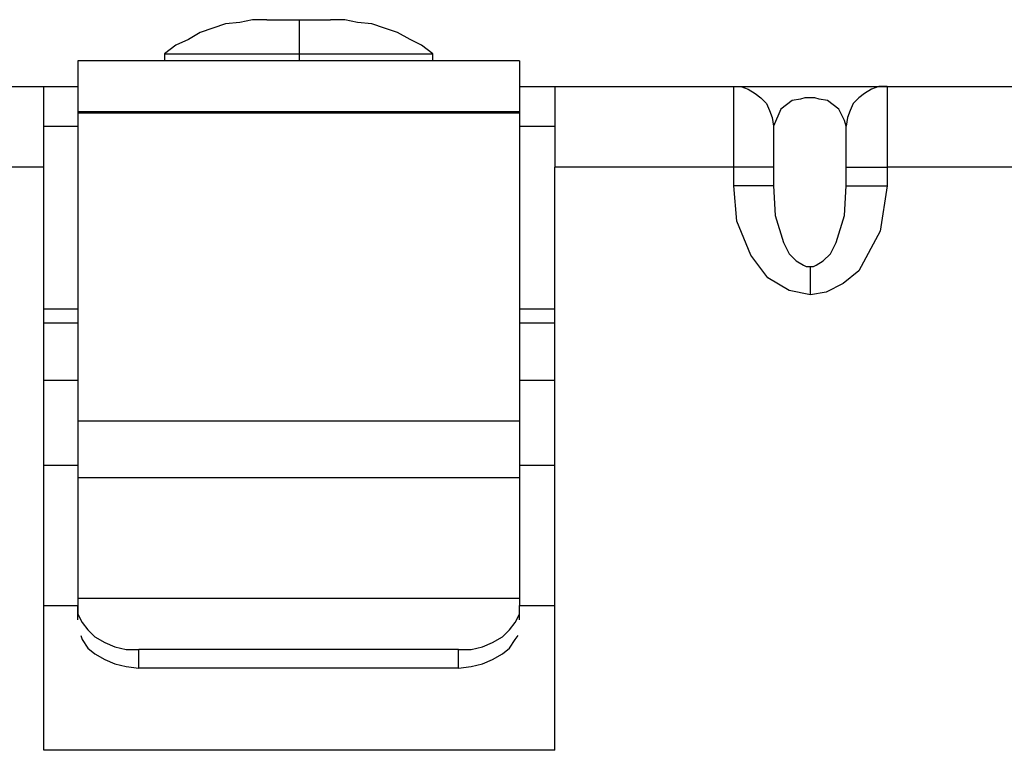
# Model space of a CAD drawing. Units: inches. Extents: x 38.9 to 73.8, y 1.1 to 34.9.
# Drawn here: x 67.7 to 68.7, y 27.2 to 27.9 of the extents above; entities that cross this region are included whole.
import ezdxf

# ---------------------------------------------------------------- set-up
doc = ezdxf.new("R2010")
doc.units = ezdxf.units.IN
doc.header["$MEASUREMENT"] = 0
doc.layers.add('line art', color=7, linetype='Continuous', lineweight=0)

msp = doc.modelspace()

# ---------------------------------------------------------------- linework, layer by layer
at = {"layer": 'line art', "color": 7, "lineweight": 25}
for points, knots in [([(67.98763, 27.86558), (67.98763, 27.86558), (67.97374, 27.86558), (67.97374, 27.86558), (67.97374, 27.86558), (67.96124, 27.8628), (67.96124, 27.8628), (67.96124, 27.8628), (67.94735, 27.86141), (67.94735, 27.86141), (67.94735, 27.86141), (67.93485, 27.85724), (67.93485, 27.85724), (67.93485, 27.85724), (67.92235, 27.85308), (67.92235, 27.85308), (67.92235, 27.85308), (67.91124, 27.84613), (67.91124, 27.84613), (67.91124, 27.84613), (67.89874, 27.84058), (67.89874, 27.84058), (67.89874, 27.84058), (67.88762, 27.83224), (67.88762, 27.83224)], [0, 0, 0, 0, 1, 1, 1, 2, 2, 2, 3, 3, 3, 4, 4, 4, 5, 5, 5, 6, 6, 6, 7, 7, 7, 8, 8, 8, 8]), ([(67.98763, 27.86558), (67.98763, 27.86558), (67.9904, 27.86558), (67.9904, 27.86558), (67.9904, 27.86558), (67.99735, 27.86558), (67.99735, 27.86558), (67.99735, 27.86558), (68.00707, 27.86558), (68.00707, 27.86558), (68.00707, 27.86558), (68.01957, 27.86558), (68.01957, 27.86558)], [0, 0, 0, 0, 1, 1, 1, 2, 2, 2, 3, 3, 3, 4, 4, 4, 4]), ([(68.01957, 27.83224), (68.01957, 27.83224), (68.01957, 27.84058), (68.01957, 27.84058), (68.01957, 27.84058), (68.01957, 27.84613), (68.01957, 27.84613), (68.01957, 27.84613), (68.01957, 27.85308), (68.01957, 27.85308), (68.01957, 27.85308), (68.01957, 27.85724), (68.01957, 27.85724), (68.01957, 27.85724), (68.01957, 27.86141), (68.01957, 27.86141), (68.01957, 27.86141), (68.01957, 27.8628), (68.01957, 27.8628), (68.01957, 27.8628), (68.01957, 27.86558), (68.01957, 27.86558)], [0, 0, 0, 0, 1, 1, 1, 2, 2, 2, 3, 3, 3, 4, 4, 4, 5, 5, 5, 6, 6, 6, 7, 7, 7, 7]), ([(68.01957, 27.86558), (68.01957, 27.86558), (68.03068, 27.86558), (68.03068, 27.86558), (68.03068, 27.86558), (68.0404, 27.86558), (68.0404, 27.86558), (68.0404, 27.86558), (68.04735, 27.86558), (68.04735, 27.86558), (68.04735, 27.86558), (68.05013, 27.86558), (68.05013, 27.86558)], [0, 0, 0, 0, 1, 1, 1, 2, 2, 2, 3, 3, 3, 4, 4, 4, 4]), ([(68.15013, 27.83224), (68.15013, 27.83224), (68.13902, 27.84058), (68.13902, 27.84058), (68.13902, 27.84058), (68.1279, 27.84613), (68.1279, 27.84613), (68.1279, 27.84613), (68.1154, 27.85308), (68.1154, 27.85308), (68.1154, 27.85308), (68.1029, 27.85724), (68.1029, 27.85724), (68.1029, 27.85724), (68.0904, 27.86141), (68.0904, 27.86141), (68.0904, 27.86141), (68.07652, 27.8628), (68.07652, 27.8628), (68.07652, 27.8628), (68.06402, 27.86558), (68.06402, 27.86558), (68.06402, 27.86558), (68.05013, 27.86558), (68.05013, 27.86558)], [0, 0, 0, 0, 1, 1, 1, 2, 2, 2, 3, 3, 3, 4, 4, 4, 5, 5, 5, 6, 6, 6, 7, 7, 7, 8, 8, 8, 8]), ([(67.88762, 27.83224), (67.88762, 27.83224), (67.89041, 27.83224), (67.89041, 27.83224), (67.89041, 27.83224), (67.90568, 27.83224), (67.90568, 27.83224), (67.90568, 27.83224), (67.93485, 27.83224), (67.93485, 27.83224), (67.93485, 27.83224), (67.97374, 27.83224), (67.97374, 27.83224), (67.97374, 27.83224), (68.01957, 27.83224), (68.01957, 27.83224)], [0, 0, 0, 0, 1, 1, 1, 2, 2, 2, 3, 3, 3, 4, 4, 4, 5, 5, 5, 5]), ([(68.01957, 27.83224), (68.01957, 27.83224), (68.06402, 27.83224), (68.06402, 27.83224), (68.06402, 27.83224), (68.1029, 27.83224), (68.1029, 27.83224), (68.1029, 27.83224), (68.13207, 27.83224), (68.13207, 27.83224), (68.13207, 27.83224), (68.14735, 27.83224), (68.14735, 27.83224), (68.14735, 27.83224), (68.15013, 27.83224), (68.15013, 27.83224)], [0, 0, 0, 0, 1, 1, 1, 2, 2, 2, 3, 3, 3, 4, 4, 4, 5, 5, 5, 5]), ([(67.8029, 27.8253), (67.8029, 27.8253), (67.8029, 27.82391), (67.8029, 27.82391), (67.8029, 27.82391), (67.8029, 27.82113), (67.8029, 27.82113), (67.8029, 27.82113), (67.8029, 27.81697), (67.8029, 27.81697), (67.8029, 27.81697), (67.8029, 27.81141), (67.8029, 27.81141), (67.8029, 27.81141), (67.8029, 27.80308), (67.8029, 27.80308), (67.8029, 27.80308), (67.8029, 27.79474), (67.8029, 27.79474), (67.8029, 27.79474), (67.8029, 27.78502), (67.8029, 27.78502), (67.8029, 27.78502), (67.8029, 27.7753), (67.8029, 27.7753)], [0, 0, 0, 0, 1, 1, 1, 2, 2, 2, 3, 3, 3, 4, 4, 4, 5, 5, 5, 6, 6, 6, 7, 7, 7, 8, 8, 8, 8]), ([(68.23485, 27.8253), (68.23485, 27.8253), (68.23485, 27.82391), (68.23485, 27.82391), (68.23485, 27.82391), (68.23485, 27.82113), (68.23485, 27.82113), (68.23485, 27.82113), (68.23485, 27.81697), (68.23485, 27.81697), (68.23485, 27.81697), (68.23485, 27.81141), (68.23485, 27.81141), (68.23485, 27.81141), (68.23485, 27.80308), (68.23485, 27.80308), (68.23485, 27.80308), (68.23485, 27.79474), (68.23485, 27.79474), (68.23485, 27.79474), (68.23485, 27.78502), (68.23485, 27.78502), (68.23485, 27.78502), (68.23485, 27.7753), (68.23485, 27.7753)], [0, 0, 0, 0, 1, 1, 1, 2, 2, 2, 3, 3, 3, 4, 4, 4, 5, 5, 5, 6, 6, 6, 7, 7, 7, 8, 8, 8, 8]), ([(67.76957, 27.72113), (67.76957, 27.72113), (67.76957, 27.7378), (67.76957, 27.7378), (67.76957, 27.7378), (67.76957, 27.75169), (67.76957, 27.75169), (67.76957, 27.75169), (67.76957, 27.76558), (67.76957, 27.76558), (67.76957, 27.76558), (67.76957, 27.77808), (67.76957, 27.77808), (67.76957, 27.77808), (67.76957, 27.7878), (67.76957, 27.7878), (67.76957, 27.7878), (67.76957, 27.79474), (67.76957, 27.79474), (67.76957, 27.79474), (67.76957, 27.79891), (67.76957, 27.79891), (67.76957, 27.79891), (67.76957, 27.8003), (67.76957, 27.8003)], [0, 0, 0, 0, 1, 1, 1, 2, 2, 2, 3, 3, 3, 4, 4, 4, 5, 5, 5, 6, 6, 6, 7, 7, 7, 8, 8, 8, 8]), ([(68.26957, 27.8003), (68.26957, 27.8003), (68.26957, 27.79891), (68.26957, 27.79891), (68.26957, 27.79891), (68.26957, 27.79474), (68.26957, 27.79474), (68.26957, 27.79474), (68.26957, 27.7878), (68.26957, 27.7878), (68.26957, 27.7878), (68.26957, 27.77808), (68.26957, 27.77808), (68.26957, 27.77808), (68.26957, 27.76558), (68.26957, 27.76558), (68.26957, 27.76558), (68.26957, 27.75169), (68.26957, 27.75169), (68.26957, 27.75169), (68.26957, 27.7378), (68.26957, 27.7378), (68.26957, 27.7378), (68.26957, 27.72113), (68.26957, 27.72113)], [0, 0, 0, 0, 1, 1, 1, 2, 2, 2, 3, 3, 3, 4, 4, 4, 5, 5, 5, 6, 6, 6, 7, 7, 7, 8, 8, 8, 8]), ([(68.44457, 27.72113), (68.44457, 27.72113), (68.44457, 27.7378), (68.44457, 27.7378), (68.44457, 27.7378), (68.44457, 27.75169), (68.44457, 27.75169), (68.44457, 27.75169), (68.44457, 27.76558), (68.44457, 27.76558), (68.44457, 27.76558), (68.44457, 27.77808), (68.44457, 27.77808), (68.44457, 27.77808), (68.44457, 27.7878), (68.44457, 27.7878), (68.44457, 27.7878), (68.44457, 27.79474), (68.44457, 27.79474), (68.44457, 27.79474), (68.44457, 27.79891), (68.44457, 27.79891), (68.44457, 27.79891), (68.44457, 27.8003), (68.44457, 27.8003)], [0, 0, 0, 0, 1, 1, 1, 2, 2, 2, 3, 3, 3, 4, 4, 4, 5, 5, 5, 6, 6, 6, 7, 7, 7, 8, 8, 8, 8]), ([(68.44457, 27.8003), (68.44457, 27.8003), (68.45152, 27.8003), (68.45152, 27.8003), (68.45152, 27.8003), (68.45846, 27.79752), (68.45846, 27.79752), (68.45846, 27.79752), (68.4654, 27.79335), (68.4654, 27.79335), (68.4654, 27.79335), (68.47096, 27.78919), (68.47096, 27.78919), (68.47096, 27.78919), (68.47652, 27.78363), (68.47652, 27.78363), (68.47652, 27.78363), (68.47929, 27.77669), (68.47929, 27.77669), (68.47929, 27.77669), (68.48207, 27.76974), (68.48207, 27.76974), (68.48207, 27.76974), (68.48346, 27.76141), (68.48346, 27.76141)], [0, 0, 0, 0, 1, 1, 1, 2, 2, 2, 3, 3, 3, 4, 4, 4, 5, 5, 5, 6, 6, 6, 7, 7, 7, 8, 8, 8, 8]), ([(68.44457, 27.8003), (68.44457, 27.8003), (68.44735, 27.8003), (68.44735, 27.8003), (68.44735, 27.8003), (68.45846, 27.8003), (68.45846, 27.8003), (68.45846, 27.8003), (68.48346, 27.8003), (68.48346, 27.8003), (68.48346, 27.8003), (68.50013, 27.8003), (68.50013, 27.8003), (68.50013, 27.8003), (68.51957, 27.8003), (68.51957, 27.8003), (68.51957, 27.8003), (68.53763, 27.8003), (68.53763, 27.8003), (68.53763, 27.8003), (68.55429, 27.8003), (68.55429, 27.8003), (68.55429, 27.8003), (68.57929, 27.8003), (68.57929, 27.8003), (68.57929, 27.8003), (68.5904, 27.8003), (68.5904, 27.8003), (68.5904, 27.8003), (68.59457, 27.8003), (68.59457, 27.8003)], [0, 0, 0, 0, 1, 1, 1, 2, 2, 2, 3, 3, 3, 4, 4, 4, 5, 5, 5, 6, 6, 6, 7, 7, 7, 8, 8, 8, 9, 9, 9, 10, 10, 10, 10]), ([(68.59457, 27.8003), (68.59457, 27.8003), (68.58624, 27.8003), (68.58624, 27.8003), (68.58624, 27.8003), (68.57929, 27.79752), (68.57929, 27.79752), (68.57929, 27.79752), (68.57235, 27.79335), (68.57235, 27.79335), (68.57235, 27.79335), (68.56679, 27.78919), (68.56679, 27.78919), (68.56679, 27.78919), (68.56124, 27.78363), (68.56124, 27.78363), (68.56124, 27.78363), (68.55846, 27.77669), (68.55846, 27.77669), (68.55846, 27.77669), (68.55568, 27.76974), (68.55568, 27.76974), (68.55568, 27.76974), (68.55429, 27.76141), (68.55429, 27.76141)], [0, 0, 0, 0, 1, 1, 1, 2, 2, 2, 3, 3, 3, 4, 4, 4, 5, 5, 5, 6, 6, 6, 7, 7, 7, 8, 8, 8, 8]), ([(68.59457, 27.8003), (68.59457, 27.8003), (68.59457, 27.79891), (68.59457, 27.79891), (68.59457, 27.79891), (68.59457, 27.79474), (68.59457, 27.79474), (68.59457, 27.79474), (68.59457, 27.7878), (68.59457, 27.7878), (68.59457, 27.7878), (68.59457, 27.77808), (68.59457, 27.77808), (68.59457, 27.77808), (68.59457, 27.76558), (68.59457, 27.76558), (68.59457, 27.76558), (68.59457, 27.75169), (68.59457, 27.75169), (68.59457, 27.75169), (68.59457, 27.7378), (68.59457, 27.7378), (68.59457, 27.7378), (68.59457, 27.72113), (68.59457, 27.72113)], [0, 0, 0, 0, 1, 1, 1, 2, 2, 2, 3, 3, 3, 4, 4, 4, 5, 5, 5, 6, 6, 6, 7, 7, 7, 8, 8, 8, 8]), ([(68.5529, 27.76697), (68.5529, 27.76697), (68.54735, 27.77808), (68.54735, 27.77808), (68.54735, 27.77808), (68.53624, 27.78641), (68.53624, 27.78641), (68.53624, 27.78641), (68.5279, 27.7878), (68.5279, 27.7878), (68.5279, 27.7878), (68.52374, 27.78919), (68.52374, 27.78919), (68.52374, 27.78919), (68.51957, 27.78919), (68.51957, 27.78919), (68.51957, 27.78919), (68.51402, 27.78919), (68.51402, 27.78919), (68.51402, 27.78919), (68.50985, 27.7878), (68.50985, 27.7878), (68.50985, 27.7878), (68.50152, 27.78641), (68.50152, 27.78641), (68.50152, 27.78641), (68.4904, 27.77808), (68.4904, 27.77808), (68.4904, 27.77808), (68.48346, 27.76141), (68.48346, 27.76141)], [0, 0, 0, 0, 1, 1, 1, 2, 2, 2, 3, 3, 3, 4, 4, 4, 5, 5, 5, 6, 6, 6, 7, 7, 7, 8, 8, 8, 9, 9, 9, 10, 10, 10, 10]), ([(67.8029, 27.7753), (67.8029, 27.7753), (67.8029, 27.7753), (67.8029, 27.7753), (67.8029, 27.7753), (67.8029, 27.77391), (67.8029, 27.77391)], [0, 0, 0, 0, 1, 1, 1, 2, 2, 2, 2]), ([(68.23485, 27.7753), (68.23485, 27.7753), (68.23485, 27.7753), (68.23485, 27.7753), (68.23485, 27.7753), (68.23485, 27.77391), (68.23485, 27.77391)], [0, 0, 0, 0, 1, 1, 1, 2, 2, 2, 2]), ([(68.48346, 27.76141), (68.48346, 27.76141), (68.48346, 27.76141), (68.48346, 27.76141), (68.48346, 27.76141), (68.48346, 27.75863), (68.48346, 27.75863), (68.48346, 27.75863), (68.48346, 27.75447), (68.48346, 27.75447), (68.48346, 27.75447), (68.48346, 27.7503), (68.48346, 27.7503), (68.48346, 27.7503), (68.48346, 27.74336), (68.48346, 27.74336), (68.48346, 27.74336), (68.48346, 27.73641), (68.48346, 27.73641), (68.48346, 27.73641), (68.48346, 27.72947), (68.48346, 27.72947), (68.48346, 27.72947), (68.48346, 27.72113), (68.48346, 27.72113)], [0, 0, 0, 0, 1, 1, 1, 2, 2, 2, 3, 3, 3, 4, 4, 4, 5, 5, 5, 6, 6, 6, 7, 7, 7, 8, 8, 8, 8]), ([(68.55429, 27.72113), (68.55429, 27.72113), (68.55429, 27.72947), (68.55429, 27.72947), (68.55429, 27.72947), (68.55429, 27.73641), (68.55429, 27.73641), (68.55429, 27.73641), (68.55429, 27.74336), (68.55429, 27.74336), (68.55429, 27.74336), (68.55429, 27.7503), (68.55429, 27.7503), (68.55429, 27.7503), (68.55429, 27.75447), (68.55429, 27.75447), (68.55429, 27.75447), (68.55429, 27.75863), (68.55429, 27.75863), (68.55429, 27.75863), (68.55429, 27.76141), (68.55429, 27.76141)], [0, 0, 0, 0, 1, 1, 1, 2, 2, 2, 3, 3, 3, 4, 4, 4, 5, 5, 5, 6, 6, 6, 7, 7, 7, 7]), ([(68.48346, 27.72113), (68.48346, 27.72113), (68.48207, 27.72113), (68.48207, 27.72113), (68.48207, 27.72113), (68.47929, 27.72113), (68.47929, 27.72113), (68.47929, 27.72113), (68.47652, 27.72113), (68.47652, 27.72113), (68.47652, 27.72113), (68.47096, 27.72113), (68.47096, 27.72113), (68.47096, 27.72113), (68.4654, 27.72113), (68.4654, 27.72113), (68.4654, 27.72113), (68.45846, 27.72113), (68.45846, 27.72113), (68.45846, 27.72113), (68.45152, 27.72113), (68.45152, 27.72113), (68.45152, 27.72113), (68.44457, 27.72113), (68.44457, 27.72113)], [0, 0, 0, 0, 1, 1, 1, 2, 2, 2, 3, 3, 3, 4, 4, 4, 5, 5, 5, 6, 6, 6, 7, 7, 7, 8, 8, 8, 8]), ([(68.55429, 27.72113), (68.55429, 27.72113), (68.55568, 27.72113), (68.55568, 27.72113), (68.55568, 27.72113), (68.55846, 27.72113), (68.55846, 27.72113), (68.55846, 27.72113), (68.56124, 27.72113), (68.56124, 27.72113), (68.56124, 27.72113), (68.56679, 27.72113), (68.56679, 27.72113), (68.56679, 27.72113), (68.57235, 27.72113), (68.57235, 27.72113), (68.57235, 27.72113), (68.57929, 27.72113), (68.57929, 27.72113), (68.57929, 27.72113), (68.58624, 27.72113), (68.58624, 27.72113), (68.58624, 27.72113), (68.59457, 27.72113), (68.59457, 27.72113)], [0, 0, 0, 0, 1, 1, 1, 2, 2, 2, 3, 3, 3, 4, 4, 4, 5, 5, 5, 6, 6, 6, 7, 7, 7, 8, 8, 8, 8]), ([(68.48346, 27.70308), (68.48346, 27.70308), (68.48207, 27.70308), (68.48207, 27.70308), (68.48207, 27.70308), (68.47929, 27.70308), (68.47929, 27.70308), (68.47929, 27.70308), (68.47652, 27.70308), (68.47652, 27.70308), (68.47652, 27.70308), (68.47096, 27.70308), (68.47096, 27.70308), (68.47096, 27.70308), (68.4654, 27.70308), (68.4654, 27.70308), (68.4654, 27.70308), (68.45846, 27.70308), (68.45846, 27.70308), (68.45846, 27.70308), (68.45152, 27.70308), (68.45152, 27.70308), (68.45152, 27.70308), (68.44457, 27.70308), (68.44457, 27.70308)], [0, 0, 0, 0, 1, 1, 1, 2, 2, 2, 3, 3, 3, 4, 4, 4, 5, 5, 5, 6, 6, 6, 7, 7, 7, 8, 8, 8, 8]), ([(68.51957, 27.59613), (68.51957, 27.59613), (68.49874, 27.6003), (68.49874, 27.6003), (68.49874, 27.6003), (68.4779, 27.6128), (68.4779, 27.6128), (68.4779, 27.6128), (68.46124, 27.63502), (68.46124, 27.63502), (68.46124, 27.63502), (68.44735, 27.66835), (68.44735, 27.66835), (68.44735, 27.66835), (68.44457, 27.70308), (68.44457, 27.70308)], [0, 0, 0, 0, 1, 1, 1, 2, 2, 2, 3, 3, 3, 4, 4, 4, 5, 5, 5, 5]), ([(68.48346, 27.70308), (68.48346, 27.70308), (68.48485, 27.67391), (68.48485, 27.67391), (68.48485, 27.67391), (68.49318, 27.64752), (68.49318, 27.64752), (68.49318, 27.64752), (68.49874, 27.63641), (68.49874, 27.63641), (68.49874, 27.63641), (68.50568, 27.62947), (68.50568, 27.62947), (68.50568, 27.62947), (68.51262, 27.6253), (68.51262, 27.6253), (68.51262, 27.6253), (68.51541, 27.62391), (68.51541, 27.62391), (68.51541, 27.62391), (68.51957, 27.62391), (68.51957, 27.62391)], [0, 0, 0, 0, 1, 1, 1, 2, 2, 2, 3, 3, 3, 4, 4, 4, 5, 5, 5, 6, 6, 6, 7, 7, 7, 7]), ([(68.51957, 27.62391), (68.51957, 27.62391), (68.52235, 27.62391), (68.52235, 27.62391), (68.52235, 27.62391), (68.52513, 27.6253), (68.52513, 27.6253), (68.52513, 27.6253), (68.53207, 27.62947), (68.53207, 27.62947), (68.53207, 27.62947), (68.53902, 27.63641), (68.53902, 27.63641), (68.53902, 27.63641), (68.54457, 27.64752), (68.54457, 27.64752), (68.54457, 27.64752), (68.5529, 27.67391), (68.5529, 27.67391), (68.5529, 27.67391), (68.55429, 27.70308), (68.55429, 27.70308)], [0, 0, 0, 0, 1, 1, 1, 2, 2, 2, 3, 3, 3, 4, 4, 4, 5, 5, 5, 6, 6, 6, 7, 7, 7, 7]), ([(68.59457, 27.70308), (68.59457, 27.70308), (68.58763, 27.65863), (68.58763, 27.65863), (68.58763, 27.65863), (68.56679, 27.61974), (68.56679, 27.61974), (68.56679, 27.61974), (68.55151, 27.60724), (68.55151, 27.60724), (68.55151, 27.60724), (68.53485, 27.59891), (68.53485, 27.59891), (68.53485, 27.59891), (68.51957, 27.59613), (68.51957, 27.59613)], [0, 0, 0, 0, 1, 1, 1, 2, 2, 2, 3, 3, 3, 4, 4, 4, 5, 5, 5, 5]), ([(68.55429, 27.70308), (68.55429, 27.70308), (68.55568, 27.70308), (68.55568, 27.70308), (68.55568, 27.70308), (68.55846, 27.70308), (68.55846, 27.70308), (68.55846, 27.70308), (68.56124, 27.70308), (68.56124, 27.70308), (68.56124, 27.70308), (68.56679, 27.70308), (68.56679, 27.70308), (68.56679, 27.70308), (68.57235, 27.70308), (68.57235, 27.70308), (68.57235, 27.70308), (68.57929, 27.70308), (68.57929, 27.70308), (68.57929, 27.70308), (68.58624, 27.70308), (68.58624, 27.70308), (68.58624, 27.70308), (68.59457, 27.70308), (68.59457, 27.70308)], [0, 0, 0, 0, 1, 1, 1, 2, 2, 2, 3, 3, 3, 4, 4, 4, 5, 5, 5, 6, 6, 6, 7, 7, 7, 8, 8, 8, 8]), ([(68.51957, 27.59613), (68.51957, 27.59613), (68.51957, 27.6003), (68.51957, 27.6003), (68.51957, 27.6003), (68.51957, 27.60447), (68.51957, 27.60447), (68.51957, 27.60447), (68.51957, 27.60724), (68.51957, 27.60724), (68.51957, 27.60724), (68.51957, 27.61141), (68.51957, 27.61141), (68.51957, 27.61141), (68.51957, 27.61419), (68.51957, 27.61419), (68.51957, 27.61419), (68.51957, 27.61836), (68.51957, 27.61836), (68.51957, 27.61836), (68.51957, 27.62113), (68.51957, 27.62113), (68.51957, 27.62113), (68.51957, 27.62391), (68.51957, 27.62391)], [0, 0, 0, 0, 1, 1, 1, 2, 2, 2, 3, 3, 3, 4, 4, 4, 5, 5, 5, 6, 6, 6, 7, 7, 7, 8, 8, 8, 8]), ([(67.8029, 27.47252), (67.8029, 27.47252), (67.8029, 27.46419), (67.8029, 27.46419), (67.8029, 27.46419), (67.8029, 27.45586), (67.8029, 27.45586), (67.8029, 27.45586), (67.8029, 27.44752), (67.8029, 27.44752), (67.8029, 27.44752), (67.8029, 27.43919), (67.8029, 27.43919), (67.8029, 27.43919), (67.8029, 27.43224), (67.8029, 27.43224), (67.8029, 27.43224), (67.8029, 27.42669), (67.8029, 27.42669), (67.8029, 27.42669), (67.8029, 27.42113), (67.8029, 27.42113), (67.8029, 27.42113), (67.8029, 27.41697), (67.8029, 27.41697)], [0, 0, 0, 0, 1, 1, 1, 2, 2, 2, 3, 3, 3, 4, 4, 4, 5, 5, 5, 6, 6, 6, 7, 7, 7, 8, 8, 8, 8]), ([(68.23485, 27.47252), (68.23485, 27.47252), (68.23485, 27.46419), (68.23485, 27.46419), (68.23485, 27.46419), (68.23485, 27.45586), (68.23485, 27.45586), (68.23485, 27.45586), (68.23485, 27.44752), (68.23485, 27.44752), (68.23485, 27.44752), (68.23485, 27.43919), (68.23485, 27.43919), (68.23485, 27.43919), (68.23485, 27.43224), (68.23485, 27.43224), (68.23485, 27.43224), (68.23485, 27.42669), (68.23485, 27.42669), (68.23485, 27.42669), (68.23485, 27.42113), (68.23485, 27.42113), (68.23485, 27.42113), (68.23485, 27.41697), (68.23485, 27.41697)], [0, 0, 0, 0, 1, 1, 1, 2, 2, 2, 3, 3, 3, 4, 4, 4, 5, 5, 5, 6, 6, 6, 7, 7, 7, 8, 8, 8, 8]), ([(67.8029, 27.41697), (67.8029, 27.41697), (67.8029, 27.40724), (67.8029, 27.40724), (67.8029, 27.40724), (67.8029, 27.39474), (67.8029, 27.39474), (67.8029, 27.39474), (67.8029, 27.37947), (67.8029, 27.37947), (67.8029, 27.37947), (67.8029, 27.3628), (67.8029, 27.3628), (67.8029, 27.3628), (67.8029, 27.34613), (67.8029, 27.34613), (67.8029, 27.34613), (67.8029, 27.32947), (67.8029, 27.32947), (67.8029, 27.32947), (67.8029, 27.3128), (67.8029, 27.3128), (67.8029, 27.3128), (67.8029, 27.29891), (67.8029, 27.29891)], [0, 0, 0, 0, 1, 1, 1, 2, 2, 2, 3, 3, 3, 4, 4, 4, 5, 5, 5, 6, 6, 6, 7, 7, 7, 8, 8, 8, 8]), ([(68.23485, 27.41697), (68.23485, 27.41697), (68.23485, 27.40724), (68.23485, 27.40724), (68.23485, 27.40724), (68.23485, 27.39474), (68.23485, 27.39474), (68.23485, 27.39474), (68.23485, 27.37947), (68.23485, 27.37947), (68.23485, 27.37947), (68.23485, 27.3628), (68.23485, 27.3628), (68.23485, 27.3628), (68.23485, 27.34613), (68.23485, 27.34613), (68.23485, 27.34613), (68.23485, 27.32947), (68.23485, 27.32947), (68.23485, 27.32947), (68.23485, 27.3128), (68.23485, 27.3128), (68.23485, 27.3128), (68.23485, 27.29891), (68.23485, 27.29891)], [0, 0, 0, 0, 1, 1, 1, 2, 2, 2, 3, 3, 3, 4, 4, 4, 5, 5, 5, 6, 6, 6, 7, 7, 7, 8, 8, 8, 8]), ([(67.8029, 27.29197), (67.8029, 27.29197), (67.8029, 27.28363), (67.8029, 27.28363), (67.8029, 27.28363), (67.80707, 27.2753), (67.80707, 27.2753), (67.80707, 27.2753), (67.81263, 27.26836), (67.81263, 27.26836), (67.81263, 27.26836), (67.81957, 27.26141), (67.81957, 27.26141), (67.81957, 27.26141), (67.82929, 27.25586), (67.82929, 27.25586), (67.82929, 27.25586), (67.83901, 27.25169), (67.83901, 27.25169), (67.83901, 27.25169), (67.85013, 27.24891), (67.85013, 27.24891), (67.85013, 27.24891), (67.86263, 27.24891), (67.86263, 27.24891)], [0, 0, 0, 0, 1, 1, 1, 2, 2, 2, 3, 3, 3, 4, 4, 4, 5, 5, 5, 6, 6, 6, 7, 7, 7, 8, 8, 8, 8]), ([(68.17513, 27.24891), (68.17513, 27.24891), (68.18763, 27.24891), (68.18763, 27.24891), (68.18763, 27.24891), (68.19874, 27.25169), (68.19874, 27.25169), (68.19874, 27.25169), (68.20846, 27.25586), (68.20846, 27.25586), (68.20846, 27.25586), (68.21818, 27.26141), (68.21818, 27.26141), (68.21818, 27.26141), (68.22513, 27.26836), (68.22513, 27.26836), (68.22513, 27.26836), (68.23068, 27.2753), (68.23068, 27.2753), (68.23068, 27.2753), (68.23485, 27.28363), (68.23485, 27.28363), (68.23485, 27.28363), (68.23485, 27.29197), (68.23485, 27.29197)], [0, 0, 0, 0, 1, 1, 1, 2, 2, 2, 3, 3, 3, 4, 4, 4, 5, 5, 5, 6, 6, 6, 7, 7, 7, 8, 8, 8, 8]), ([(67.80568, 27.2628), (67.80568, 27.2628), (67.80707, 27.25863), (67.80707, 27.25863), (67.80707, 27.25863), (67.81263, 27.2503), (67.81263, 27.2503), (67.81263, 27.2503), (67.81957, 27.24474), (67.81957, 27.24474), (67.81957, 27.24474), (67.82929, 27.23919), (67.82929, 27.23919), (67.82929, 27.23919), (67.83901, 27.23502), (67.83901, 27.23502), (67.83901, 27.23502), (67.85013, 27.23224), (67.85013, 27.23224), (67.85013, 27.23224), (67.86263, 27.23085), (67.86263, 27.23085)], [0, 0, 0, 0, 1, 1, 1, 2, 2, 2, 3, 3, 3, 4, 4, 4, 5, 5, 5, 6, 6, 6, 7, 7, 7, 7]), ([(68.17513, 27.23085), (68.17513, 27.23085), (68.18763, 27.23224), (68.18763, 27.23224), (68.18763, 27.23224), (68.19874, 27.23502), (68.19874, 27.23502), (68.19874, 27.23502), (68.20846, 27.23919), (68.20846, 27.23919), (68.20846, 27.23919), (68.21818, 27.24474), (68.21818, 27.24474), (68.21818, 27.24474), (68.22513, 27.2503), (68.22513, 27.2503), (68.22513, 27.2503), (68.23068, 27.25863), (68.23068, 27.25863), (68.23068, 27.25863), (68.23346, 27.2628), (68.23346, 27.2628)], [0, 0, 0, 0, 1, 1, 1, 2, 2, 2, 3, 3, 3, 4, 4, 4, 5, 5, 5, 6, 6, 6, 7, 7, 7, 7])]:
    msp.add_open_spline(points, degree=3, knots=knots, dxfattribs=at)
for points in [[(67.88762, 27.83224), (67.88762, 27.83224), (67.88762, 27.8253), (67.88762, 27.8253)], [(68.01957, 27.8253), (68.01957, 27.8253), (68.01957, 27.83224), (68.01957, 27.83224)], [(68.15013, 27.8253), (68.15013, 27.8253), (68.15013, 27.83224), (68.15013, 27.83224)], [(68.23485, 27.8253), (68.23485, 27.8253), (67.8029, 27.8253), (67.8029, 27.8253)], [(67.55151, 27.8003), (67.55151, 27.8003), (67.76957, 27.8003), (67.76957, 27.8003)], [(67.76957, 27.8003), (67.76957, 27.8003), (67.8029, 27.8003), (67.8029, 27.8003)], [(68.23485, 27.8003), (68.23485, 27.8003), (68.26957, 27.8003), (68.26957, 27.8003)], [(68.26957, 27.8003), (68.26957, 27.8003), (68.44457, 27.8003), (68.44457, 27.8003)], [(68.59457, 27.8003), (68.59457, 27.8003), (68.76957, 27.8003), (68.76957, 27.8003)], [(68.23485, 27.7753), (68.23485, 27.7753), (67.8029, 27.7753), (67.8029, 27.7753)], [(68.23485, 27.77391), (68.23485, 27.77391), (67.8029, 27.77391), (67.8029, 27.77391)], [(67.8029, 27.77391), (67.8029, 27.77391), (67.8029, 27.47252), (67.8029, 27.47252)], [(68.23485, 27.77391), (68.23485, 27.77391), (68.23485, 27.47252), (68.23485, 27.47252)], [(67.76957, 27.76141), (67.76957, 27.76141), (67.8029, 27.76141), (67.8029, 27.76141)], [(68.23485, 27.76141), (68.23485, 27.76141), (68.26957, 27.76141), (68.26957, 27.76141)], [(68.55429, 27.76141), (68.55429, 27.76141), (68.5529, 27.76697), (68.5529, 27.76697)], [(67.76957, 27.72113), (67.76957, 27.72113), (67.55151, 27.72113), (67.55151, 27.72113)], [(67.76957, 27.1503), (67.76957, 27.1503), (67.76957, 27.72113), (67.76957, 27.72113)], [(68.26957, 27.1503), (68.26957, 27.1503), (68.26957, 27.72113), (68.26957, 27.72113)], [(68.44457, 27.72113), (68.44457, 27.72113), (68.26957, 27.72113), (68.26957, 27.72113)], [(68.44457, 27.70308), (68.44457, 27.70308), (68.44457, 27.72113), (68.44457, 27.72113)], [(68.48346, 27.72113), (68.48346, 27.72113), (68.48346, 27.70308), (68.48346, 27.70308)], [(68.55429, 27.70308), (68.55429, 27.70308), (68.55429, 27.72113), (68.55429, 27.72113)], [(68.59457, 27.72113), (68.59457, 27.72113), (68.59457, 27.70308), (68.59457, 27.70308)], [(68.76957, 27.72113), (68.76957, 27.72113), (68.59457, 27.72113), (68.59457, 27.72113)], [(67.8029, 27.58224), (67.8029, 27.58224), (67.76957, 27.58224), (67.76957, 27.58224)], [(68.26957, 27.58224), (68.26957, 27.58224), (68.23485, 27.58224), (68.23485, 27.58224)], [(67.8029, 27.56836), (67.8029, 27.56836), (67.76957, 27.56836), (67.76957, 27.56836)], [(68.26957, 27.56836), (68.26957, 27.56836), (68.23485, 27.56836), (68.23485, 27.56836)], [(67.76957, 27.5128), (67.76957, 27.5128), (67.8029, 27.5128), (67.8029, 27.5128)], [(68.23485, 27.5128), (68.23485, 27.5128), (68.26957, 27.5128), (68.26957, 27.5128)], [(68.23485, 27.47252), (68.23485, 27.47252), (67.8029, 27.47252), (67.8029, 27.47252)], [(67.76957, 27.42947), (67.76957, 27.42947), (67.8029, 27.42947), (67.8029, 27.42947)], [(68.23485, 27.42947), (68.23485, 27.42947), (68.26957, 27.42947), (68.26957, 27.42947)], [(68.23485, 27.41697), (68.23485, 27.41697), (67.8029, 27.41697), (67.8029, 27.41697)], [(68.23485, 27.29891), (68.23485, 27.29891), (67.8029, 27.29891), (67.8029, 27.29891)], [(67.8029, 27.29891), (67.8029, 27.29891), (67.8029, 27.29197), (67.8029, 27.29197)], [(68.23485, 27.29891), (68.23485, 27.29891), (68.23485, 27.29197), (68.23485, 27.29197)], [(67.76957, 27.29197), (67.76957, 27.29197), (67.8029, 27.29197), (67.8029, 27.29197)], [(67.8029, 27.27808), (67.8029, 27.27808), (67.8029, 27.29197), (67.8029, 27.29197)], [(68.23485, 27.27808), (68.23485, 27.27808), (68.23485, 27.29197), (68.23485, 27.29197)], [(68.23485, 27.29197), (68.23485, 27.29197), (68.26957, 27.29197), (68.26957, 27.29197)], [(68.17513, 27.24891), (68.17513, 27.24891), (67.86263, 27.24891), (67.86263, 27.24891)], [(67.86263, 27.23085), (67.86263, 27.23085), (67.86263, 27.24891), (67.86263, 27.24891)], [(68.17513, 27.23085), (68.17513, 27.23085), (68.17513, 27.24891), (68.17513, 27.24891)], [(68.17513, 27.23085), (68.17513, 27.23085), (67.86263, 27.23085), (67.86263, 27.23085)], [(68.26957, 27.1503), (68.26957, 27.1503), (67.76957, 27.1503), (67.76957, 27.1503)]]:
    msp.add_open_spline(points, degree=3, dxfattribs=at)

doc.saveas('drawing.dxf')
